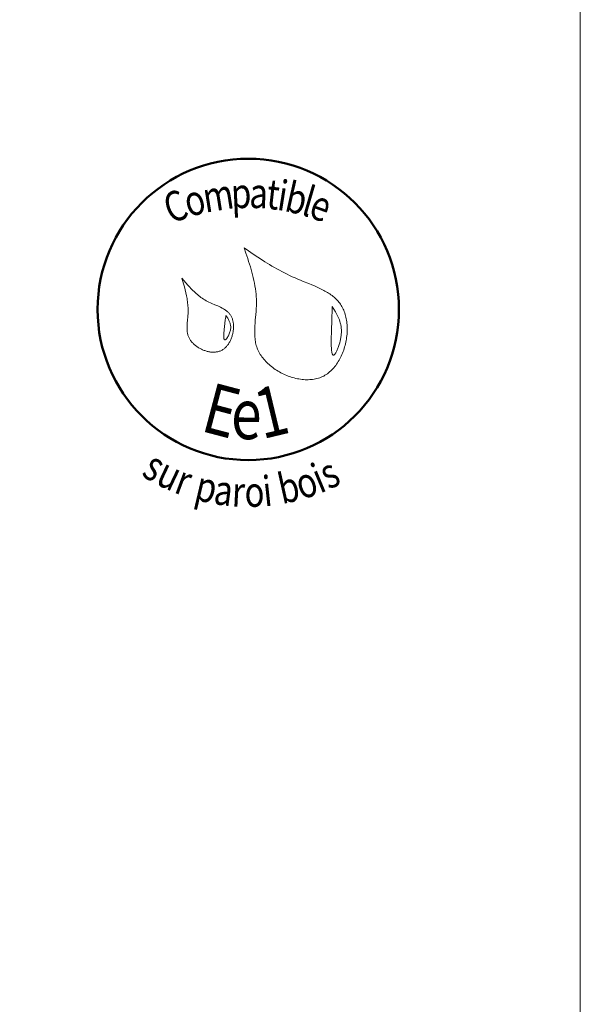
# Model space of a CAD drawing. Units: millimetres. Extents: x 0 to 5738, y 0 to 1792.
# Drawn here: x 5627 to 5738, y 1491 to 1688 of the extents above; entities that cross this region are included whole.
import ezdxf

# ---------------------------------------------------------------- set-up
doc = ezdxf.new("R2010")
doc.units = ezdxf.units.MM
doc.header["$LTSCALE"] = 2
doc.layers.add('Ech.1_2', color=7, linetype='Continuous')
doc.styles.add('tahoma-b', font='tahomabd.ttf', dxfattribs={"height": 1})

msp = doc.modelspace()

# ---------------------------------------------------------------- linework, layer by layer
at = {"layer": 'Ech.1_2', "color": 190, "lineweight": 15}
msp.add_lwpolyline([(5738.30034, 1249.84071), (5738.30034, 1791.84071), (5344.30034, 1791.84071), (5344.30034, 1249.84071), (5738.30034, 1249.84071)], dxfattribs=at)
at = {"layer": 'Ech.1_2', "color": 154, "lineweight": 20, "true_color": 0x0052a4}
for points in [[(5671.37244, 1642.08301), (5671.74314, 1641.01294), (5672.10629, 1639.94144), (5672.28267, 1639.40471), (5672.45434, 1638.8671), (5672.62034, 1638.32843), (5672.77974, 1637.78851), (5672.93158, 1637.24717), (5673.07493, 1636.70424), (5673.20885, 1636.15953), (5673.33238, 1635.61287), (5673.44458, 1635.06408), (5673.54452, 1634.51299), (5673.63124, 1633.95941), (5673.70381, 1633.40317), (5673.76128, 1632.8441), (5673.78405, 1632.56344), (5673.8027, 1632.282), (5673.8171, 1631.99977), (5673.82713, 1631.71672), (5673.83268, 1631.43282), (5673.83363, 1631.14806), (5673.82989, 1630.86242), (5673.82171, 1630.57595), (5673.79402, 1630.00099), (5673.75452, 1629.42406), (5673.7072, 1628.84602), (5673.60494, 1627.69019), (5673.55796, 1627.11415), (5673.51904, 1626.54054), (5673.49216, 1625.97023), (5673.48447, 1625.68659), (5673.48128, 1625.40411), (5673.48308, 1625.12289), (5673.49038, 1624.84305), (5673.50367, 1624.56469), (5673.52344, 1624.28794), (5673.55019, 1624.01288), (5673.58442, 1623.73965), (5673.62663, 1623.46834), (5673.67731, 1623.19907), (5673.73695, 1622.93194), (5673.80606, 1622.66707), (5673.88513, 1622.40457), (5673.97466, 1622.14454), (5674.07515, 1621.8871), (5674.18708, 1621.63236), (5674.31068, 1621.38045), (5674.44563, 1621.13157), (5674.59158, 1620.8859), (5674.74816, 1620.64366), (5674.91502, 1620.40502), (5675.0918, 1620.17019), (5675.27813, 1619.93936), (5675.47366, 1619.71274), (5675.67802, 1619.4905), (5675.89085, 1619.27285), (5676.1118, 1619.05999), (5676.3405, 1618.8521), (5676.57659, 1618.64939), (5676.81972, 1618.45205), (5677.06952, 1618.26028), (5677.32563, 1618.07427), (5677.58769, 1617.89421), (5677.85534, 1617.72031), (5678.12822, 1617.55275), (5678.40597, 1617.39173), (5678.68823, 1617.23746), (5678.97464, 1617.09012), (5679.26484, 1616.9499), (5679.55847, 1616.81701), (5679.85516, 1616.69165), (5680.15457, 1616.57399), (5680.45632, 1616.46425), (5680.76005, 1616.36261), (5681.06541, 1616.26928), (5681.37204, 1616.18444), (5681.67958, 1616.1083), (5681.98766, 1616.04104), (5682.29592, 1615.98287), (5682.60401, 1615.93397), (5682.91156, 1615.89456), (5683.21822, 1615.86481), (5683.52362, 1615.84492), (5683.8274, 1615.8351), (5684.1292, 1615.83553), (5684.42867, 1615.84641), (5684.72544, 1615.86794), (5685.01914, 1615.90032), (5685.30943, 1615.94373), (5685.59594, 1615.99837), (5685.87831, 1616.06445), (5686.15618, 1616.14214), (5686.42919, 1616.23166), (5686.69698, 1616.33319), (5686.95918, 1616.44694), (5687.21546, 1616.57306), (5687.46562, 1616.71142), (5687.70959, 1616.86163), (5687.94733, 1617.02327), (5688.17877, 1617.19596), (5688.40385, 1617.37929), (5688.62251, 1617.57286), (5688.83469, 1617.77627), (5689.04034, 1617.98913), (5689.23939, 1618.21102), (5689.43179, 1618.44156), (5689.61747, 1618.68034), (5689.79638, 1618.92696), (5689.96845, 1619.18102), (5690.13362, 1619.44212), (5690.29185, 1619.70987), (5690.44306, 1619.98386), (5690.5872, 1620.26369), (5690.72421, 1620.54896), (5690.85403, 1620.83928), (5690.9766, 1621.13423), (5691.09185, 1621.43343), (5691.19974, 1621.73647), (5691.3002, 1622.04295), (5691.39317, 1622.35248), (5691.4786, 1622.66464), (5691.55641, 1622.97905), (5691.62656, 1623.2953), (5691.68899, 1623.61299), (5691.74363, 1623.93173), (5691.79042, 1624.2511), (5691.82931, 1624.57072), (5691.86023, 1624.89018), (5691.88313, 1625.20909), (5691.89795, 1625.52703), (5691.90463, 1625.84362), (5691.9031, 1626.15845), (5691.89332, 1626.47112), (5691.87521, 1626.78124), (5691.84872, 1627.0884), (5691.81379, 1627.3922), (5691.77037, 1627.69224), (5691.71838, 1627.98812), (5691.65778, 1628.27945), (5691.5885, 1628.56582), (5691.51048, 1628.84683), (5691.42367, 1629.12208), (5691.328, 1629.39118), (5691.22342, 1629.65372), (5691.10986, 1629.9093), (5690.98726, 1630.15753), (5690.85558, 1630.39801), (5690.71495, 1630.63071), (5690.56563, 1630.85586), (5690.40792, 1631.07369), (5690.24209, 1631.28445), (5690.06842, 1631.48839), (5689.88719, 1631.68575), (5689.6987, 1631.87676), (5689.50321, 1632.06168), (5689.30101, 1632.24075), (5689.09238, 1632.41421), (5688.8776, 1632.5823), (5688.65696, 1632.74526), (5688.43073, 1632.90335), (5688.1992, 1633.05679), (5687.96265, 1633.20584), (5687.72136, 1633.35074), (5687.47561, 1633.49173), (5687.22568, 1633.62905), (5686.97186, 1633.76295), (5686.71442, 1633.89367), (5686.45365, 1634.02145), (5685.92324, 1634.26917), (5685.38287, 1634.50805), (5684.83481, 1634.74005), (5684.28129, 1634.9671), (5683.16691, 1635.41414), (5682.61055, 1635.63801), (5682.05775, 1635.86472), (5681.51076, 1636.0962), (5680.97162, 1636.33422), (5680.44073, 1636.57912), (5679.91767, 1636.83057), (5679.40204, 1637.08821), (5678.89342, 1637.35172), (5678.39139, 1637.62073), (5677.89556, 1637.89491), (5677.40549, 1638.17391), (5676.92079, 1638.45739), (5676.44104, 1638.745), (5675.96582, 1639.0364), (5675.49473, 1639.33125), (5675.02735, 1639.62919), (5674.10207, 1640.233), (5673.1867, 1640.84508), (5672.27792, 1641.46267), (5671.37244, 1642.08301)], [(5658.98908, 1636.05664), (5659.32245, 1634.89775), (5659.48228, 1634.31704), (5659.63387, 1633.7348), (5659.77448, 1633.15053), (5659.90138, 1632.56372), (5659.95882, 1632.2692), (5660.01181, 1631.97385), (5660.05999, 1631.67762), (5660.10302, 1631.38044), (5660.14057, 1631.08223), (5660.17229, 1630.78295), (5660.19783, 1630.48252), (5660.21685, 1630.18089), (5660.22902, 1629.87799), (5660.23397, 1629.57375), (5660.23139, 1629.26811), (5660.22091, 1628.96102), (5660.2025, 1628.65246), (5660.17781, 1628.34282), (5660.1185, 1627.72224), (5660.06081, 1627.10324), (5660.03815, 1626.79558), (5660.02259, 1626.4898), (5660.01635, 1626.18639), (5660.02166, 1625.88586), (5660.04076, 1625.5887), (5660.05618, 1625.44154), (5660.07588, 1625.29541), (5660.10014, 1625.15036), (5660.12924, 1625.00647), (5660.16346, 1624.86379), (5660.20307, 1624.72239), (5660.24837, 1624.58233), (5660.29961, 1624.44366), (5660.3571, 1624.30646), (5660.42107, 1624.17078), (5660.49152, 1624.03673), (5660.56825, 1623.90442), (5660.65102, 1623.77398), (5660.73964, 1623.64553), (5660.83387, 1623.51919), (5660.93351, 1623.39508), (5661.03833, 1623.27334), (5661.14813, 1623.15407), (5661.26268, 1623.0374), (5661.38177, 1622.92346), (5661.50518, 1622.81237), (5661.63269, 1622.70424), (5661.7641, 1622.59921), (5661.89918, 1622.49739), (5662.03772, 1622.39891), (5662.1795, 1622.30388), (5662.3243, 1622.21244), (5662.47191, 1622.1247), (5662.62211, 1622.04079), (5662.77469, 1621.96082), (5662.92943, 1621.88492), (5663.08611, 1621.81322), (5663.24452, 1621.74584), (5663.40444, 1621.68289), (5663.56565, 1621.6245), (5663.72794, 1621.57079), (5663.89109, 1621.52189), (5664.05489, 1621.47792), (5664.21911, 1621.43899), (5664.38355, 1621.40524), (5664.54798, 1621.37678), (5664.7122, 1621.35374), (5664.87598, 1621.33624), (5665.0391, 1621.3244), (5665.20136, 1621.31834), (5665.36253, 1621.3182), (5665.5224, 1621.32408), (5665.68076, 1621.33611), (5665.83738, 1621.35441), (5665.99204, 1621.37911), (5666.14455, 1621.41033), (5666.29467, 1621.44819), (5666.44219, 1621.49281), (5666.58689, 1621.54432), (5666.72856, 1621.60284), (5666.86699, 1621.66849), (5667.002, 1621.74127), (5667.13356, 1621.82096), (5667.2616, 1621.90731), (5667.38611, 1622.00007), (5667.50702, 1622.09898), (5667.62431, 1622.2038), (5667.73792, 1622.31427), (5667.84783, 1622.43014), (5667.95398, 1622.55117), (5668.05634, 1622.67709), (5668.15486, 1622.80766), (5668.2495, 1622.94263), (5668.34023, 1623.08174), (5668.42699, 1623.22475), (5668.50976, 1623.3714), (5668.58848, 1623.52144), (5668.66312, 1623.67462), (5668.73363, 1623.83068), (5668.79997, 1623.98939), (5668.86211, 1624.15048), (5668.91999, 1624.3137), (5668.97359, 1624.47881), (5669.02285, 1624.64555), (5669.06774, 1624.81366), (5669.10821, 1624.98291), (5669.14423, 1625.15304), (5669.17575, 1625.32379), (5669.20273, 1625.49491), (5669.22513, 1625.66616), (5669.2429, 1625.83728), (5669.25601, 1626.00802), (5669.26442, 1626.17813), (5669.26808, 1626.34735), (5669.26695, 1626.51544), (5669.26099, 1626.68215), (5669.25016, 1626.84722), (5669.23442, 1627.01041), (5669.21373, 1627.17145), (5669.18804, 1627.3301), (5669.15731, 1627.48612), (5669.12151, 1627.63923), (5669.08058, 1627.78921), (5669.0345, 1627.93579), (5668.98321, 1628.07872), (5668.92668, 1628.21775), (5668.86487, 1628.35263), (5668.79773, 1628.48311), (5668.72523, 1628.60895), (5668.64746, 1628.73014), (5668.56461, 1628.84686), (5668.47687, 1628.95927), (5668.38444, 1629.06757), (5668.28752, 1629.17192), (5668.18628, 1629.27251), (5668.08093, 1629.36952), (5667.97167, 1629.46311), (5667.85867, 1629.55348), (5667.74214, 1629.64079), (5667.62228, 1629.72523), (5667.49926, 1629.80697), (5667.24457, 1629.96308), (5666.9796, 1630.11054), (5666.70591, 1630.25078), (5666.42505, 1630.38521), (5666.13855, 1630.51527), (5665.55485, 1630.76795), (5664.96717, 1631.02022), (5664.67571, 1631.14976), (5664.38789, 1631.28347), (5664.10526, 1631.42277), (5663.82929, 1631.56902), (5663.56045, 1631.72261), (5663.29842, 1631.88324), (5663.04288, 1632.05056), (5662.7935, 1632.22425), (5662.54997, 1632.40396), (5662.31195, 1632.58936), (5662.07912, 1632.78012), (5661.85116, 1632.9759), (5661.62775, 1633.17637), (5661.40855, 1633.38119), (5661.19324, 1633.59002), (5660.98151, 1633.80254), (5660.77302, 1634.01841), (5660.56745, 1634.23729), (5660.16377, 1634.68276), (5659.76788, 1635.13625), (5658.98908, 1636.05664)], [(5688.928, 1630.39827), (5688.90923, 1629.86347), (5688.89025, 1629.31928), (5688.88063, 1629.04073), (5688.87088, 1628.7563), (5688.86098, 1628.46483), (5688.85091, 1628.16513), (5688.84064, 1627.85604), (5688.83015, 1627.53638), (5688.81941, 1627.20497), (5688.80839, 1626.86065), (5688.79708, 1626.50223), (5688.78544, 1626.12854), (5688.7795, 1625.9356), (5688.77346, 1625.73841), (5688.76121, 1625.3314), (5688.74939, 1624.91141), (5688.73891, 1624.48385), (5688.7307, 1624.05418), (5688.72567, 1623.62782), (5688.72474, 1623.2102), (5688.7261, 1623.00638), (5688.72883, 1622.80678), (5688.73304, 1622.61208), (5688.73884, 1622.42298), (5688.74636, 1622.24013), (5688.75571, 1622.06423), (5688.767, 1621.89595), (5688.78035, 1621.73598), (5688.79586, 1621.58498), (5688.81367, 1621.44365), (5688.83387, 1621.31266), (5688.85659, 1621.1927), (5688.88194, 1621.08443), (5688.91003, 1620.98854), (5688.94099, 1620.90571), (5688.97491, 1620.83662), (5689.01193, 1620.78195), (5689.05215, 1620.74238), (5689.07349, 1620.72846), (5689.09568, 1620.71858), (5689.11873, 1620.71281), (5689.14265, 1620.71124), (5689.16746, 1620.71395), (5689.19314, 1620.72095), (5689.21966, 1620.73214), (5689.24697, 1620.74743), (5689.3038, 1620.78992), (5689.3633, 1620.84764), (5689.42511, 1620.9198), (5689.48892, 1621.00564), (5689.55437, 1621.10436), (5689.62113, 1621.2152), (5689.68887, 1621.33737), (5689.75723, 1621.4701), (5689.82589, 1621.61261), (5689.8945, 1621.76412), (5689.96273, 1621.92386), (5690.03024, 1622.09104), (5690.09668, 1622.26488), (5690.16173, 1622.44462), (5690.22504, 1622.62946), (5690.28627, 1622.81864), (5690.40115, 1623.20688), (5690.50366, 1623.60312), (5690.54944, 1623.80229), (5690.5911, 1624.00112), (5690.62832, 1624.19884), (5690.66075, 1624.39467), (5690.68806, 1624.58783), (5690.71004, 1624.77779), (5690.7268, 1624.96455), (5690.73846, 1625.14821), (5690.74517, 1625.32884), (5690.74706, 1625.50653), (5690.74427, 1625.68136), (5690.73694, 1625.85342), (5690.72521, 1626.0228), (5690.70921, 1626.18957), (5690.68908, 1626.35382), (5690.66496, 1626.51563), (5690.63699, 1626.67509), (5690.6053, 1626.83228), (5690.57003, 1626.98728), (5690.53132, 1627.14019), (5690.44414, 1627.44004), (5690.34484, 1627.73249), (5690.23454, 1628.01823), (5690.11432, 1628.29791), (5689.9853, 1628.57222), (5689.84857, 1628.84182), (5689.70523, 1629.10739), (5689.55639, 1629.3696), (5689.2466, 1629.88662), (5688.928, 1630.39827)], [(5667.76686, 1628.60326), (5667.72369, 1628.33195), (5667.68054, 1628.05611), (5667.63741, 1627.77121), (5667.59432, 1627.4727), (5667.57279, 1627.31694), (5667.55127, 1627.15608), (5667.52978, 1626.98955), (5667.5083, 1626.81678), (5667.48684, 1626.63722), (5667.4654, 1626.4503), (5667.44398, 1626.25544), (5667.42263, 1626.05233), (5667.40183, 1625.84266), (5667.38226, 1625.62917), (5667.34953, 1625.20164), (5667.33774, 1624.99308), (5667.32991, 1624.79163), (5667.32673, 1624.60003), (5667.32888, 1624.42101), (5667.33217, 1624.33707), (5667.33704, 1624.25731), (5667.34359, 1624.18205), (5667.3519, 1624.11166), (5667.36206, 1624.04646), (5667.37415, 1623.9868), (5667.38825, 1623.93301), (5667.40446, 1623.88546), (5667.42285, 1623.84446), (5667.44352, 1623.81037), (5667.46654, 1623.78353), (5667.49201, 1623.76428), (5667.52001, 1623.75296), (5667.55062, 1623.7499), (5667.58376, 1623.75507), (5667.61923, 1623.76814), (5667.65681, 1623.78875), (5667.69628, 1623.81656), (5667.73744, 1623.85119), (5667.78007, 1623.89232), (5667.82394, 1623.93957), (5667.86885, 1623.99261), (5667.91459, 1624.05108), (5667.96093, 1624.11462), (5668.00767, 1624.18288), (5668.05458, 1624.25551), (5668.14807, 1624.41248), (5668.23969, 1624.5827), (5668.32773, 1624.76335), (5668.41045, 1624.95162), (5668.48614, 1625.14467), (5668.55309, 1625.3397), (5668.60957, 1625.53388), (5668.65386, 1625.72441), (5668.68501, 1625.90942), (5668.70354, 1626.08901), (5668.71015, 1626.26346), (5668.70553, 1626.43309), (5668.6904, 1626.59818), (5668.66546, 1626.75906), (5668.63139, 1626.91601), (5668.58892, 1627.06934), (5668.53873, 1627.21935), (5668.48152, 1627.36634), (5668.41801, 1627.51061), (5668.34889, 1627.65248), (5668.27486, 1627.79222), (5668.11487, 1628.06659), (5667.94367, 1628.33613), (5667.76686, 1628.60326)]]:
    msp.add_lwpolyline(points, dxfattribs=at)
at = {"layer": 'Ech.1_2', "color": 154, "lineweight": 50, "true_color": 0x0052a4}
msp.add_circle((5672.20672, 1629.83381), 29.99695, dxfattribs=at)

# ---------------------------------------------------------------- texts
at = {"layer": 'Ech.1_2', "color": 154, "true_color": 0x0052a4, "style": 'tahoma-b', "width": 0.8}
for s, height, rotation, p in [('p', 6, 2.5474446, (5668.88088, 1649.91171)), ('a', 6, 357.5885358, (5672.34067, 1650.06564)), ('t', 6, 353.6091644, (5675.63417, 1649.92694)), ('i', 6, 350.9766572, (5677.74937, 1649.69003)), ('b', 6, 347.3646125, (5679.19208, 1649.46092)), ('l', 6, 343.7525679, (5682.57142, 1648.70336)), ('C', 6, 20.6688896, (5656.79746, 1646.83814)), ('o', 6, 15.3732647, (5660.34985, 1648.17827)), ('m', 6, 8.9756599, (5663.64894, 1649.08533)), ('e', 6, 340.2629653, (5683.97386, 1648.29465)), ('E', 10, 345.2222145, (5662.50237, 1605.69582)), ('1', 10, 13.48895, (5674.98705, 1603.9671)), ('e', 10, 359.240677, (5668.74183, 1604.04987)), ('s', 6, 329.3124952, (5650.73193, 1596.83686)), ('u', 6, 334.6276164, (5653.53088, 1595.17579)), ('b', 6, 12.6940081, (5678.91366, 1591.03971)), ('i', 6, 22.6256917, (5686.46203, 1593.1357)), ('s', 6, 26.3918348, (5688.23409, 1593.87427)), ('r', 6, 339.5478999, (5657.18743, 1593.44169)), ('p', 6, 346.7359686, (5661.25635, 1592.01775)), ('i', 6, 6.0830096, (5675.42294, 1590.59581)), ('o', 6, 18.4039668, (5682.78032, 1591.91068)), ('a', 6, 352.3548109, (5665.11416, 1591.10836)), ('r', 6, 357.0624896, (5668.83588, 1590.60879)), ('o', 6, 1.8612848, (5671.54482, 1590.46978))]:
    msp.add_text(s, height=height, rotation=rotation, dxfattribs=at).set_placement(p)

doc.saveas('drawing.dxf')
